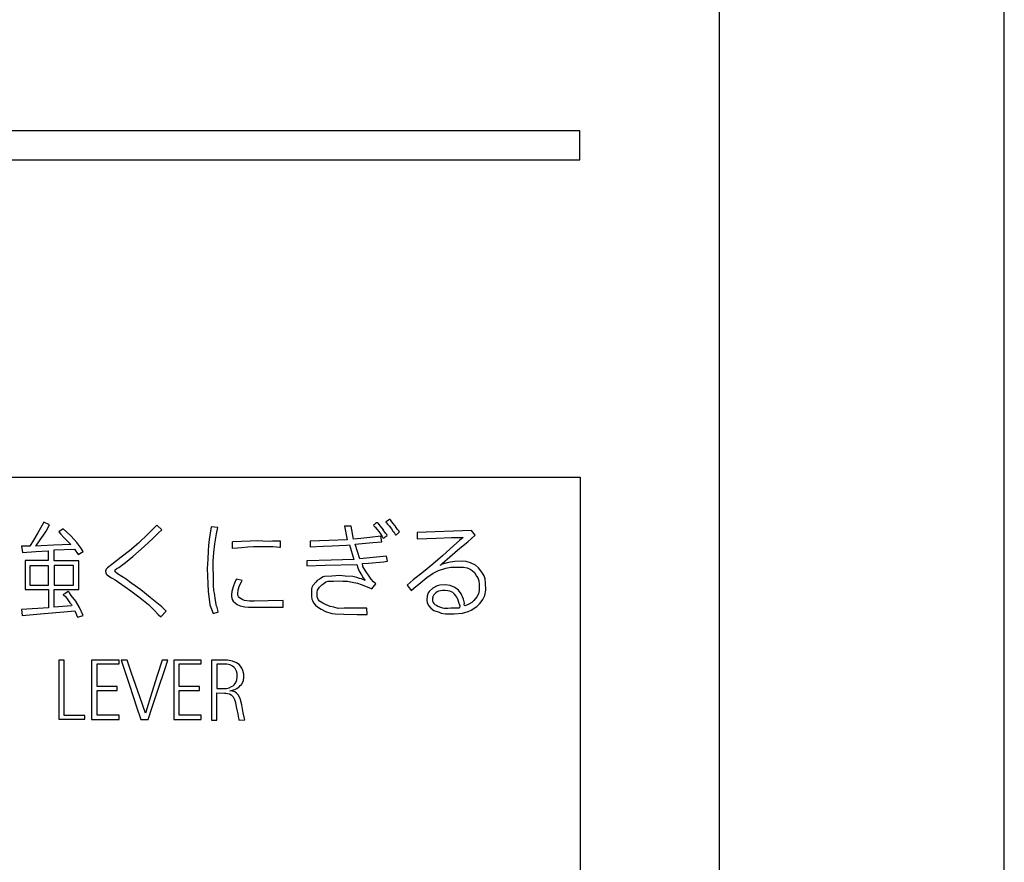
# Model space of a CAD drawing. Extents: x 13 to 424, y 13 to 290.
# Drawn here: x 88 to 98, y 168 to 177 of the extents above; entities that cross this region are included whole.
import ezdxf

# ---------------------------------------------------------------- set-up
doc = ezdxf.new("R2010")
doc.units = 0
doc.header["$MEASUREMENT"] = 0
doc.layers.add('_0-0_', color=7, linetype='CONTINUOUS')
doc.layers.add('_0-4_', color=7, linetype='CONTINUOUS')

msp = doc.modelspace()

# ---------------------------------------------------------------- linework, layer by layer
at = {"layer": '_0-0_', "color": 7, "linetype": 'Continuous'}
for p, q in [((93.612, 176.194), (83.65, 176.194)), ((93.612, 175.888), (93.612, 176.194)), ((83.65, 175.888), (93.612, 175.888)), ((82.945, 172.547), (93.614, 172.547)), ((93.614, 172.547), (93.614, 155.222)), ((91.611, 172.101), (91.606, 172.1)), ((91.614, 172.1), (91.611, 172.101)), ((87.968, 172.072), (87.904, 171.96)), ((88.028, 172.045), (87.968, 172.072)), ((87.991, 171.979), (88.028, 172.045)), ((88.173, 172.004), (88.127, 171.969)), ((88.208, 171.972), (88.173, 172.004)), ((89.158, 172.041), (89.066, 171.948)), ((89.21, 171.992), (89.158, 172.041)), ((89.73, 172.025), (89.71, 171.889)), ((89.8, 172.016), (89.73, 172.025)), ((89.785, 171.948), (89.8, 172.016)), ((91.134, 172.032), (91.161, 171.885)), ((91.204, 172.032), (91.134, 172.032)), ((91.23, 171.892), (91.204, 172.032)), ((91.451, 172.049), (91.439, 172.041)), ((91.44, 172.042), (91.441, 172.034)), ((91.441, 172.034), (91.456, 172.02)), ((91.46, 172.057), (91.451, 172.049)), ((91.456, 172.02), (91.479, 171.995)), ((91.471, 172.066), (91.46, 172.057)), ((91.481, 172.067), (91.471, 172.066)), ((91.489, 172.061), (91.481, 172.067)), ((91.513, 172.03), (91.489, 172.061)), ((91.543, 171.991), (91.513, 172.031)), ((91.569, 172.077), (91.568, 172.075)), ((91.568, 172.076), (91.569, 172.073)), ((91.568, 172.074), (91.575, 172.064)), ((91.575, 172.081), (91.569, 172.077)), ((91.585, 172.086), (91.575, 172.081)), ((91.575, 172.064), (91.587, 172.051)), ((91.598, 172.094), (91.585, 172.086)), ((91.587, 172.051), (91.604, 172.033)), ((91.606, 172.1), (91.598, 172.094)), ((91.604, 172.033), (91.629, 172.001)), ((91.618, 172.096), (91.614, 172.1)), ((91.626, 172.087), (91.618, 172.096)), ((91.644, 172.062), (91.626, 172.087)), ((91.629, 172.001), (91.642, 171.979)), ((91.666, 172.034), (91.644, 172.062)), ((91.676, 172.018), (91.666, 172.034)), ((91.691, 171.997), (91.676, 172.018)), ((91.696, 171.992), (91.691, 171.997)), ((87.904, 171.96), (87.859, 171.883)), ((87.929, 171.885), (87.963, 171.935)), ((87.963, 171.935), (87.991, 171.979)), ((88.127, 171.969), (88.147, 171.947)), ((88.147, 171.947), (88.18, 171.912)), ((88.18, 171.912), (88.217, 171.872)), ((88.255, 171.925), (88.208, 171.972)), ((88.314, 171.86), (88.255, 171.925)), ((89.066, 171.948), (88.963, 171.852)), ((89.025, 171.817), (89.12, 171.904)), ((89.12, 171.904), (89.173, 171.958)), ((89.173, 171.958), (89.21, 171.992)), ((89.767, 171.846), (89.785, 171.948)), ((91.304, 171.9), (91.23, 171.892)), ((91.402, 171.911), (91.304, 171.9)), ((91.517, 171.924), (91.402, 171.911)), ((91.479, 171.995), (91.496, 171.973)), ((91.496, 171.973), (91.511, 171.949)), ((91.511, 171.949), (91.529, 171.922)), ((91.527, 171.867), (91.517, 171.924)), ((91.529, 171.922), (91.539, 171.908)), ((91.539, 171.908), (91.546, 171.904)), ((91.567, 171.957), (91.542, 171.99)), ((91.546, 171.904), (91.553, 171.909)), ((91.553, 171.909), (91.561, 171.918)), ((91.561, 171.918), (91.582, 171.933)), ((91.581, 171.944), (91.567, 171.957)), ((91.582, 171.933), (91.581, 171.944)), ((91.642, 171.979), (91.65, 171.969)), ((91.65, 171.969), (91.66, 171.956)), ((91.66, 171.956), (91.664, 171.949)), ((91.664, 171.949), (91.668, 171.942)), ((91.668, 171.942), (91.672, 171.938)), ((91.672, 171.939), (91.675, 171.938)), ((91.675, 171.938), (91.678, 171.94)), ((91.678, 171.94), (91.684, 171.946)), ((91.684, 171.946), (91.69, 171.951)), ((91.69, 171.951), (91.699, 171.957)), ((91.704, 171.984), (91.696, 171.992)), ((91.699, 171.957), (91.706, 171.963)), ((91.709, 171.978), (91.704, 171.984)), ((91.706, 171.963), (91.709, 171.966)), ((91.711, 171.975), (91.709, 171.978)), ((91.709, 171.966), (91.711, 171.969)), ((91.712, 171.972), (91.711, 171.975)), ((91.711, 171.969), (91.712, 171.972)), ((92.47, 171.984), (91.9, 171.964)), ((91.9, 171.964), (91.9, 171.897)), ((91.9, 171.897), (92.104, 171.903)), ((92.104, 171.903), (92.261, 171.91)), ((92.261, 171.91), (92.382, 171.912)), ((92.382, 171.912), (92.343, 171.879)), ((92.432, 171.867), (92.508, 171.937)), ((92.508, 171.937), (92.47, 171.984)), ((87.821, 171.821), (87.731, 171.819)), ((87.731, 171.819), (87.743, 171.753)), ((87.859, 171.883), (87.819, 171.819)), ((87.882, 171.821), (87.929, 171.885)), ((87.941, 171.823), (87.882, 171.821)), ((88.071, 171.83), (87.941, 171.823)), ((88.252, 171.836), (88.071, 171.83)), ((88.217, 171.872), (88.252, 171.836)), ((88.359, 171.802), (88.314, 171.86)), ((88.383, 171.763), (88.359, 171.802)), ((88.963, 171.852), (88.87, 171.772)), ((88.966, 171.763), (89.025, 171.817)), ((89.701, 171.826), (89.697, 171.771)), ((89.71, 171.889), (89.701, 171.826)), ((89.757, 171.752), (89.767, 171.846)), ((89.952, 171.866), (89.952, 171.796)), ((90.048, 171.87), (89.953, 171.866)), ((89.954, 171.797), (90.008, 171.803)), ((90.008, 171.803), (90.05, 171.807)), ((90.139, 171.873), (90.048, 171.87)), ((90.05, 171.807), (90.115, 171.813)), ((90.115, 171.813), (90.176, 171.816)), ((90.214, 171.876), (90.139, 171.873)), ((90.176, 171.816), (90.238, 171.815)), ((90.273, 171.874), (90.214, 171.876)), ((90.238, 171.815), (90.331, 171.816)), ((90.342, 171.87), (90.273, 171.874)), ((90.33, 171.815), (90.38, 171.815)), ((90.374, 171.873), (90.342, 171.87)), ((90.461, 171.874), (90.374, 171.873)), ((90.38, 171.815), (90.417, 171.814)), ((90.417, 171.814), (90.45, 171.809)), ((90.45, 171.809), (90.461, 171.808)), ((90.461, 171.808), (90.461, 171.874)), ((90.969, 171.88), (90.771, 171.874)), ((90.771, 171.874), (90.771, 171.814)), ((90.771, 171.814), (90.91, 171.82)), ((90.91, 171.82), (91.003, 171.824)), ((91.161, 171.885), (90.969, 171.88)), ((91.003, 171.824), (91.154, 171.831)), ((91.154, 171.831), (91.185, 171.833)), ((91.185, 171.833), (91.232, 171.68)), ((91.246, 171.84), (91.356, 171.851)), ((91.294, 171.687), (91.246, 171.84)), ((91.356, 171.851), (91.433, 171.857)), ((91.433, 171.857), (91.527, 171.867)), ((92.285, 171.828), (92.165, 171.719)), ((92.243, 171.707), (92.348, 171.797)), ((92.343, 171.879), (92.285, 171.828)), ((92.348, 171.797), (92.432, 171.867)), ((87.743, 171.753), (87.883, 171.763)), ((87.883, 171.763), (88.015, 171.77)), ((88.015, 171.77), (88.015, 171.67)), ((88.076, 171.78), (88.292, 171.787)), ((88.076, 171.666), (88.076, 171.78)), ((88.292, 171.787), (88.329, 171.733)), ((88.329, 171.733), (88.383, 171.763)), ((88.783, 171.703), (88.684, 171.625)), ((88.87, 171.772), (88.783, 171.703)), ((88.826, 171.647), (88.904, 171.71)), ((88.904, 171.71), (88.966, 171.763)), ((89.697, 171.771), (89.693, 171.684)), ((89.75, 171.662), (89.757, 171.752)), ((91.366, 171.694), (91.294, 171.687)), ((91.577, 171.715), (91.366, 171.694)), ((91.588, 171.66), (91.577, 171.715)), ((92.165, 171.719), (92.063, 171.629)), ((92.163, 171.637), (92.243, 171.707)), ((88.015, 171.67), (87.77, 171.67)), ((87.77, 171.67), (87.77, 171.363)), ((87.821, 171.611), (87.821, 171.409)), ((88.017, 171.611), (87.821, 171.611)), ((88.017, 171.409), (88.017, 171.611)), ((88.337, 171.666), (88.076, 171.666)), ((88.077, 171.615), (88.077, 171.409)), ((88.28, 171.615), (88.077, 171.615)), ((88.28, 171.409), (88.28, 171.615)), ((88.337, 171.363), (88.337, 171.666)), ((88.638, 171.59), (88.624, 171.578)), ((88.684, 171.625), (88.638, 171.59)), ((88.719, 171.571), (88.735, 171.583)), ((88.735, 171.583), (88.758, 171.594)), ((88.758, 171.594), (88.826, 171.647)), ((89.693, 171.684), (89.688, 171.584)), ((89.688, 171.584), (89.69, 171.506)), ((89.752, 171.582), (89.75, 171.662)), ((90.995, 171.674), (90.737, 171.666)), ((90.737, 171.666), (90.738, 171.613)), ((90.738, 171.613), (90.93, 171.618)), ((90.93, 171.618), (91.262, 171.627)), ((91.232, 171.68), (90.995, 171.674)), ((91.262, 171.627), (91.273, 171.591)), ((91.273, 171.591), (91.289, 171.555)), ((91.323, 171.637), (91.387, 171.641)), ((91.327, 171.605), (91.323, 171.637)), ((91.338, 171.588), (91.327, 171.605)), ((91.362, 171.551), (91.338, 171.588)), ((91.387, 171.641), (91.544, 171.655)), ((91.544, 171.655), (91.588, 171.66)), ((92.063, 171.629), (91.966, 171.548)), ((92.125, 171.565), (92.201, 171.588)), ((92.142, 171.617), (92.163, 171.637)), ((92.162, 171.629), (92.142, 171.617)), ((92.228, 171.649), (92.162, 171.629)), ((92.201, 171.588), (92.253, 171.598)), ((92.294, 171.659), (92.228, 171.649)), ((92.253, 171.598), (92.388, 171.598)), ((92.371, 171.661), (92.294, 171.659)), ((92.414, 171.657), (92.371, 171.661)), ((92.388, 171.598), (92.426, 171.59)), ((92.462, 171.644), (92.414, 171.657)), ((92.426, 171.59), (92.458, 171.579)), ((92.512, 171.619), (92.462, 171.644)), ((92.543, 171.593), (92.512, 171.619)), ((92.581, 171.547), (92.543, 171.593)), ((88.62, 171.568), (88.618, 171.555)), ((88.618, 171.555), (88.621, 171.538)), ((88.624, 171.578), (88.62, 171.568)), ((88.621, 171.538), (88.623, 171.529)), ((88.623, 171.529), (88.63, 171.521)), ((88.63, 171.521), (88.651, 171.503)), ((88.651, 171.503), (88.682, 171.485)), ((88.682, 171.485), (88.718, 171.464)), ((88.716, 171.556), (88.719, 171.571)), ((88.718, 171.548), (88.716, 171.556)), ((88.742, 171.53), (88.718, 171.548)), ((88.834, 171.472), (88.742, 171.53)), ((89.69, 171.506), (89.695, 171.424)), ((89.755, 171.521), (89.752, 171.582)), ((89.753, 171.41), (89.755, 171.521)), ((90.909, 171.495), (90.869, 171.472)), ((90.924, 171.499), (90.909, 171.495)), ((91.002, 171.505), (90.924, 171.499)), ((91.083, 171.509), (91.002, 171.505)), ((91.141, 171.505), (91.083, 171.509)), ((91.222, 171.499), (91.141, 171.505)), ((91.263, 171.488), (91.222, 171.499)), ((91.29, 171.479), (91.263, 171.488)), ((91.289, 171.555), (91.311, 171.517)), ((91.311, 171.475), (91.29, 171.479)), ((91.311, 171.517), (91.33, 171.485)), ((91.33, 171.485), (91.352, 171.458)), ((91.393, 171.502), (91.362, 171.551)), ((91.413, 171.472), (91.393, 171.502)), ((91.966, 171.548), (91.856, 171.464)), ((91.937, 171.438), (92.001, 171.491)), ((92.001, 171.491), (92.067, 171.536)), ((92.067, 171.536), (92.125, 171.565)), ((92.458, 171.579), (92.478, 171.564)), ((92.478, 171.564), (92.501, 171.541)), ((92.501, 171.541), (92.523, 171.505)), ((92.523, 171.505), (92.539, 171.486)), ((92.539, 171.486), (92.547, 171.453)), ((92.605, 171.507), (92.581, 171.547)), ((92.616, 171.474), (92.605, 171.507)), ((87.821, 171.409), (88.017, 171.409)), ((88.077, 171.409), (88.28, 171.409)), ((88.718, 171.464), (88.824, 171.393)), ((88.824, 171.393), (88.883, 171.348)), ((88.871, 171.443), (88.834, 171.472)), ((88.894, 171.426), (88.871, 171.443)), ((88.99, 171.359), (88.894, 171.426)), ((89.695, 171.424), (89.698, 171.342)), ((89.759, 171.354), (89.753, 171.41)), ((89.962, 171.392), (89.948, 171.342)), ((89.98, 171.442), (89.962, 171.392)), ((89.998, 171.471), (89.98, 171.442)), ((90.055, 171.459), (89.998, 171.471)), ((90.015, 171.361), (90.027, 171.404)), ((90.027, 171.404), (90.048, 171.443)), ((90.048, 171.443), (90.055, 171.459)), ((90.791, 171.385), (90.787, 171.366)), ((90.799, 171.404), (90.791, 171.385)), ((90.831, 171.442), (90.799, 171.404)), ((90.845, 171.457), (90.831, 171.442)), ((90.869, 171.472), (90.845, 171.457)), ((90.85, 171.356), (90.871, 171.388)), ((90.871, 171.388), (90.895, 171.411)), ((90.895, 171.411), (90.917, 171.427)), ((90.917, 171.427), (90.938, 171.444)), ((90.938, 171.444), (90.961, 171.45)), ((90.961, 171.45), (91.017, 171.452)), ((91.017, 171.452), (91.073, 171.454)), ((91.073, 171.454), (91.116, 171.451)), ((91.116, 171.451), (91.164, 171.45)), ((91.164, 171.45), (91.215, 171.439)), ((91.215, 171.439), (91.27, 171.429)), ((91.27, 171.429), (91.31, 171.415)), ((91.31, 171.415), (91.389, 171.383)), ((91.352, 171.458), (91.311, 171.475)), ((91.391, 171.384), (91.423, 171.37)), ((91.438, 171.445), (91.413, 171.472)), ((91.423, 171.37), (91.462, 171.422)), ((91.462, 171.422), (91.439, 171.444)), ((91.792, 171.408), (91.835, 171.352)), ((91.856, 171.464), (91.793, 171.409)), ((91.835, 171.352), (91.865, 171.378)), ((91.865, 171.378), (91.937, 171.438)), ((92.065, 171.377), (92.025, 171.343)), ((92.11, 171.403), (92.065, 171.377)), ((92.136, 171.408), (92.11, 171.403)), ((92.194, 171.411), (92.136, 171.408)), ((92.247, 171.404), (92.194, 171.411)), ((92.295, 171.383), (92.247, 171.404)), ((92.334, 171.356), (92.295, 171.383)), ((92.547, 171.453), (92.552, 171.421)), ((92.553, 171.391), (92.551, 171.351)), ((92.552, 171.421), (92.553, 171.391)), ((92.62, 171.435), (92.616, 171.474)), ((92.621, 171.355), (92.62, 171.435)), ((87.77, 171.363), (88.018, 171.363)), ((88.018, 171.363), (88.018, 171.169)), ((88.077, 171.178), (88.077, 171.363)), ((88.077, 171.363), (88.337, 171.363)), ((88.188, 171.319), (88.172, 171.312)), ((88.172, 171.312), (88.172, 171.306)), ((88.172, 171.306), (88.192, 171.294)), ((88.213, 171.334), (88.188, 171.319)), ((88.192, 171.294), (88.213, 171.266)), ((88.223, 171.342), (88.213, 171.334)), ((88.233, 171.335), (88.223, 171.342)), ((88.238, 171.327), (88.232, 171.336)), ((88.257, 171.301), (88.238, 171.327)), ((88.305, 171.241), (88.257, 171.301)), ((88.883, 171.348), (88.925, 171.318)), ((88.925, 171.318), (88.968, 171.287)), ((88.968, 171.287), (89.017, 171.246)), ((89.087, 171.28), (88.99, 171.359)), ((89.139, 171.237), (89.087, 171.28)), ((89.698, 171.342), (89.707, 171.261)), ((89.764, 171.324), (89.759, 171.354)), ((89.775, 171.247), (89.764, 171.324)), ((89.948, 171.342), (89.945, 171.312)), ((89.945, 171.312), (89.945, 171.291)), ((89.945, 171.291), (89.952, 171.258)), ((90.009, 171.319), (90.015, 171.361)), ((90.009, 171.305), (90.009, 171.319)), ((90.016, 171.289), (90.009, 171.305)), ((90.028, 171.277), (90.016, 171.289)), ((90.063, 171.255), (90.028, 171.277)), ((90.787, 171.366), (90.785, 171.346)), ((90.785, 171.346), (90.785, 171.291)), ((90.785, 171.291), (90.79, 171.263)), ((90.845, 171.335), (90.85, 171.356)), ((90.847, 171.285), (90.845, 171.336)), ((90.856, 171.258), (90.847, 171.285)), ((92.005, 171.293), (92.001, 171.256)), ((92.015, 171.329), (92.005, 171.293)), ((92.025, 171.343), (92.015, 171.329)), ((92.063, 171.283), (92.061, 171.271)), ((92.064, 171.289), (92.063, 171.283)), ((92.066, 171.294), (92.064, 171.288)), ((92.074, 171.306), (92.066, 171.294)), ((92.086, 171.319), (92.074, 171.306)), ((92.096, 171.327), (92.086, 171.319)), ((92.11, 171.337), (92.096, 171.327)), ((92.125, 171.344), (92.11, 171.337)), ((92.146, 171.35), (92.125, 171.344)), ((92.167, 171.352), (92.146, 171.35)), ((92.195, 171.351), (92.167, 171.352)), ((92.222, 171.35), (92.195, 171.351)), ((92.242, 171.346), (92.222, 171.35)), ((92.259, 171.34), (92.242, 171.346)), ((92.274, 171.331), (92.259, 171.34)), ((92.292, 171.315), (92.274, 171.331)), ((92.306, 171.298), (92.292, 171.315)), ((92.316, 171.284), (92.306, 171.298)), ((92.324, 171.267), (92.316, 171.284)), ((92.361, 171.317), (92.334, 171.356)), ((92.387, 171.261), (92.361, 171.317)), ((92.527, 171.285), (92.496, 171.249)), ((92.543, 171.319), (92.527, 171.285)), ((92.551, 171.351), (92.543, 171.319)), ((92.591, 171.258), (92.612, 171.301)), ((92.612, 171.301), (92.621, 171.355)), ((88.018, 171.169), (87.731, 171.154)), ((88.258, 171.19), (88.077, 171.178)), ((88.213, 171.266), (88.242, 171.224)), ((88.242, 171.224), (88.258, 171.205)), ((88.258, 171.205), (88.263, 171.197)), ((88.263, 171.197), (88.258, 171.19)), ((88.342, 171.174), (88.305, 171.241)), ((88.381, 171.091), (88.342, 171.174)), ((89.017, 171.246), (89.07, 171.204)), ((89.07, 171.204), (89.103, 171.175)), ((89.103, 171.175), (89.134, 171.143)), ((89.209, 171.182), (89.139, 171.237)), ((89.255, 171.135), (89.209, 171.182)), ((89.707, 171.261), (89.717, 171.201)), ((89.717, 171.201), (89.752, 171.111)), ((89.787, 171.187), (89.775, 171.247)), ((89.805, 171.13), (89.788, 171.188)), ((89.952, 171.258), (89.96, 171.242)), ((89.96, 171.242), (89.985, 171.218)), ((89.985, 171.218), (90.004, 171.206)), ((90.004, 171.206), (90.036, 171.192)), ((90.036, 171.192), (90.084, 171.181)), ((90.08, 171.247), (90.063, 171.255)), ((90.132, 171.241), (90.08, 171.247)), ((90.084, 171.181), (90.122, 171.178)), ((90.124, 171.178), (90.166, 171.178)), ((90.182, 171.241), (90.132, 171.241)), ((90.166, 171.178), (90.307, 171.176)), ((90.331, 171.245), (90.182, 171.241)), ((90.307, 171.176), (90.488, 171.177)), ((90.488, 171.249), (90.331, 171.245)), ((90.488, 171.177), (90.488, 171.249)), ((90.79, 171.263), (90.797, 171.246)), ((90.797, 171.246), (90.808, 171.224)), ((90.808, 171.224), (90.83, 171.197)), ((90.83, 171.197), (90.848, 171.179)), ((90.848, 171.179), (90.887, 171.156)), ((90.872, 171.241), (90.856, 171.258)), ((90.904, 171.218), (90.872, 171.241)), ((90.932, 171.205), (90.904, 171.218)), ((90.983, 171.183), (90.932, 171.205)), ((91.022, 171.176), (90.983, 171.183)), ((91.068, 171.164), (91.022, 171.176)), ((91.369, 171.168), (91.241, 171.166)), ((91.371, 171.099), (91.369, 171.168)), ((92.001, 171.256), (92.005, 171.223)), ((92.005, 171.223), (92.021, 171.191)), ((92.021, 171.191), (92.044, 171.167)), ((92.061, 171.271), (92.06, 171.252)), ((92.06, 171.252), (92.061, 171.241)), ((92.061, 171.241), (92.063, 171.235)), ((92.063, 171.235), (92.067, 171.225)), ((92.067, 171.225), (92.075, 171.215)), ((92.075, 171.215), (92.085, 171.207)), ((92.085, 171.207), (92.102, 171.197)), ((92.102, 171.197), (92.116, 171.188)), ((92.116, 171.188), (92.144, 171.177)), ((92.144, 171.177), (92.166, 171.17)), ((92.166, 171.17), (92.182, 171.168)), ((92.182, 171.168), (92.198, 171.167)), ((92.22, 171.167), (92.252, 171.169)), ((92.252, 171.169), (92.273, 171.17)), ((92.273, 171.17), (92.294, 171.169)), ((92.294, 171.169), (92.323, 171.169)), ((92.323, 171.169), (92.34, 171.171)), ((92.331, 171.251), (92.324, 171.267)), ((92.338, 171.227), (92.331, 171.251)), ((92.348, 171.199), (92.338, 171.227)), ((92.34, 171.171), (92.347, 171.174)), ((92.347, 171.174), (92.349, 171.178)), ((92.35, 171.187), (92.348, 171.199)), ((92.349, 171.178), (92.35, 171.183)), ((92.35, 171.183), (92.35, 171.187)), ((92.398, 171.22), (92.387, 171.261)), ((92.395, 171.202), (92.398, 171.22)), ((92.397, 171.194), (92.395, 171.202)), ((92.403, 171.191), (92.397, 171.194)), ((92.444, 171.21), (92.403, 171.191)), ((92.476, 171.228), (92.444, 171.21)), ((92.469, 171.144), (92.527, 171.184)), ((92.496, 171.249), (92.476, 171.228)), ((92.527, 171.184), (92.562, 171.218)), ((92.562, 171.218), (92.591, 171.258)), ((87.731, 171.154), (87.74, 171.09)), ((87.74, 171.09), (87.971, 171.11)), ((87.971, 171.11), (88.178, 171.129)), ((88.178, 171.129), (88.293, 171.139)), ((88.293, 171.139), (88.324, 171.071)), ((88.324, 171.071), (88.381, 171.091)), ((89.134, 171.143), (89.173, 171.101)), ((89.173, 171.101), (89.199, 171.075)), ((89.199, 171.075), (89.255, 171.135)), ((89.752, 171.111), (89.806, 171.128)), ((90.887, 171.156), (90.935, 171.133)), ((90.935, 171.133), (91.001, 171.111)), ((91.001, 171.111), (91.035, 171.108)), ((91.035, 171.108), (91.125, 171.103)), ((91.13, 171.166), (91.068, 171.164)), ((91.125, 171.103), (91.268, 171.101)), ((91.241, 171.166), (91.13, 171.166)), ((91.268, 171.101), (91.371, 171.099)), ((92.044, 171.167), (92.076, 171.143)), ((92.076, 171.143), (92.129, 171.123)), ((92.129, 171.123), (92.152, 171.113)), ((92.152, 171.113), (92.198, 171.108)), ((92.198, 171.167), (92.22, 171.167)), ((92.198, 171.108), (92.219, 171.107)), ((92.219, 171.107), (92.288, 171.107)), ((92.288, 171.107), (92.375, 171.115)), ((92.375, 171.115), (92.436, 171.131)), ((92.436, 171.131), (92.469, 171.144)), ((88.127, 170.619), (88.127, 169.996)), ((88.182, 170.619), (88.127, 170.619)), ((88.182, 170.036), (88.182, 170.619)), ((88.471, 170.619), (88.471, 169.994)), ((88.76, 170.619), (88.471, 170.619)), ((88.528, 170.343), (88.528, 170.58)), ((88.528, 170.58), (88.76, 170.58)), ((88.76, 170.58), (88.76, 170.619)), ((88.782, 170.619), (88.869, 170.356)), ((88.845, 170.619), (88.782, 170.619)), ((88.892, 170.483), (88.845, 170.619)), ((89.213, 170.619), (89.162, 170.457)), ((89.273, 170.619), (89.213, 170.619)), ((89.241, 170.522), (89.273, 170.619)), ((89.336, 170.619), (89.336, 169.994)), ((89.625, 170.619), (89.336, 170.619)), ((89.394, 170.343), (89.394, 170.58)), ((89.394, 170.58), (89.625, 170.58)), ((89.625, 170.58), (89.625, 170.619)), ((89.734, 170.619), (89.734, 169.988)), ((89.9, 170.619), (89.734, 170.619)), ((89.79, 170.578), (89.79, 170.319)), ((89.896, 170.577), (89.79, 170.578)), ((89.93, 170.57), (89.896, 170.577)), ((89.918, 170.617), (89.9, 170.619)), ((89.953, 170.608), (89.918, 170.617)), ((89.955, 170.557), (89.93, 170.57)), ((89.997, 170.591), (89.953, 170.608)), ((89.968, 170.546), (89.955, 170.557)), ((89.981, 170.532), (89.968, 170.546)), ((90.024, 170.572), (89.997, 170.591)), ((90.038, 170.557), (90.024, 170.572)), ((90.054, 170.535), (90.038, 170.557)), ((88.977, 170.233), (88.892, 170.483)), ((89.162, 170.457), (89.106, 170.279)), ((89.172, 170.313), (89.241, 170.522)), ((89.996, 170.502), (89.981, 170.532)), ((90.004, 170.479), (89.996, 170.502)), ((90, 170.411), (90.005, 170.443)), ((90.005, 170.443), (90.004, 170.479)), ((90.063, 170.511), (90.054, 170.535)), ((90.073, 170.47), (90.063, 170.511)), ((90.073, 170.438), (90.073, 170.47)), ((88.741, 170.343), (88.528, 170.343)), ((88.741, 170.3), (88.741, 170.343)), ((88.869, 170.356), (88.944, 170.126)), ((89.606, 170.343), (89.394, 170.343)), ((89.606, 170.3), (89.606, 170.343)), ((89.918, 170.329), (89.945, 170.341)), ((89.945, 170.341), (89.96, 170.349)), ((89.96, 170.349), (89.971, 170.36)), ((89.971, 170.36), (89.981, 170.372)), ((89.981, 170.372), (89.993, 170.389)), ((89.993, 170.389), (90, 170.411)), ((90.026, 170.338), (90.035, 170.351)), ((90.035, 170.351), (90.05, 170.364)), ((90.05, 170.364), (90.062, 170.388)), ((90.062, 170.388), (90.069, 170.405)), ((90.069, 170.405), (90.073, 170.438)), ((88.528, 170.038), (88.528, 170.3)), ((88.528, 170.3), (88.741, 170.3)), ((89.106, 170.279), (89.038, 170.061)), ((89.108, 170.123), (89.172, 170.313)), ((89.394, 170.038), (89.394, 170.3)), ((89.394, 170.3), (89.606, 170.3)), ((89.79, 170.319), (89.854, 170.319)), ((89.79, 169.988), (89.79, 170.274)), ((89.79, 170.274), (89.871, 170.273)), ((89.854, 170.319), (89.872, 170.319)), ((89.871, 170.273), (89.885, 170.272)), ((89.872, 170.319), (89.89, 170.322)), ((89.885, 170.272), (89.901, 170.269)), ((89.89, 170.322), (89.918, 170.329)), ((89.901, 170.269), (89.923, 170.263)), ((89.923, 170.263), (89.939, 170.254)), ((89.928, 170.296), (89.941, 170.301)), ((89.953, 170.292), (89.928, 170.296)), ((89.939, 170.254), (89.955, 170.24)), ((89.941, 170.301), (89.978, 170.31)), ((89.978, 170.284), (89.953, 170.292)), ((89.955, 170.24), (89.962, 170.232)), ((89.978, 170.31), (90, 170.319)), ((89.997, 170.272), (89.978, 170.284)), ((90.013, 170.254), (89.997, 170.272)), ((90, 170.319), (90.015, 170.331)), ((90.034, 170.216), (90.013, 170.254)), ((90.015, 170.331), (90.026, 170.338)), ((89.038, 170.061), (88.977, 170.233)), ((89.962, 170.232), (89.976, 170.205)), ((89.976, 170.205), (89.986, 170.172)), ((89.986, 170.172), (89.994, 170.126)), ((90.053, 170.148), (90.034, 170.216)), ((90.066, 170.065), (90.053, 170.148)), ((88.4, 170.036), (88.182, 170.036)), ((88.4, 169.996), (88.4, 170.036)), ((88.76, 170.038), (88.528, 170.038)), ((88.76, 169.994), (88.76, 170.038)), ((88.944, 170.126), (88.989, 169.994)), ((89.065, 169.994), (89.108, 170.123)), ((89.625, 170.038), (89.394, 170.038)), ((89.625, 169.994), (89.625, 170.038)), ((89.994, 170.126), (90.003, 170.082)), ((90.003, 170.082), (90.009, 170.054)), ((90.009, 170.054), (90.015, 170.025)), ((90.081, 170.005), (90.066, 170.065)), ((88.127, 169.996), (88.4, 169.996)), ((88.471, 169.994), (88.76, 169.994)), ((88.989, 169.994), (89.065, 169.994)), ((89.336, 169.994), (89.625, 169.994)), ((89.734, 169.988), (89.79, 169.988)), ((90.015, 170.025), (90.016, 170.012)), ((90.016, 170.012), (90.021, 169.99)), ((90.022, 169.988), (90.084, 169.989)), ((90.084, 169.989), (90.081, 170.005))]:
    msp.add_line(p, q, dxfattribs=at)
at = {"layer": '_0-4_', "color": 6, "linetype": 'Continuous'}
for p, q in [((98.081, 29.034), (98.081, 199.634)), ((95.081, 32.034), (95.081, 196.634))]:
    msp.add_line(p, q, dxfattribs=at)

doc.saveas('drawing.dxf')
